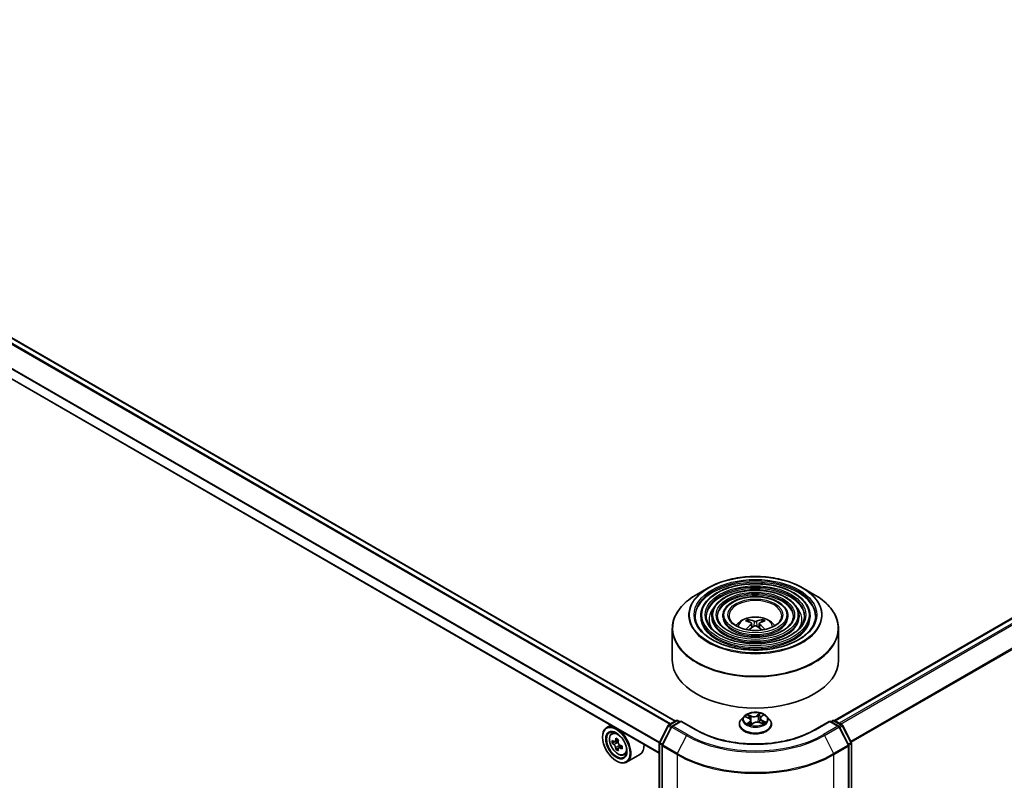
# Model space of a CAD drawing. Units: millimetres. Extents: x 36 to 8698, y 20 to 1425.
# Drawn here: x 335 to 416, y 423 to 485 of the extents above; entities that cross this region are included whole.
import ezdxf

# ---------------------------------------------------------------- set-up
doc = ezdxf.new("R2010")
doc.units = ezdxf.units.MM
doc.header["$LTSCALE"] = 2.5
doc.layers.add('Visible (ISO)', color=7, linetype='Continuous', lineweight=35)
doc.layers.add('Visible Narrow (ISO)', color=7, linetype='Continuous', lineweight=25)

msp = doc.modelspace()

# ---------------------------------------------------------------- linework, layer by layer
at = {"layer": 'Visible (ISO)'}
for p, q in [((389.0654, 427.741), (289.5279, 485.2089)), ((402.1146, 427.778), (501.7164, 485.2832)), ((387.7398, 425.111), (288.2987, 482.5233)), ((391.7464, 438.6696), (390.8198, 438.1346)), ((399.4979, 438.6696), (400.4245, 438.1346)), ((391.1335, 436.3794), (391.1335, 436.2681)), ((392.0427, 436.3794), (392.0427, 436.2681)), ((392.9518, 436.3794), (392.9518, 436.2681)), ((398.2925, 436.3794), (398.2925, 436.2681)), ((399.2016, 436.3794), (399.2016, 436.2681)), ((400.1108, 436.3794), (400.1108, 436.2681)), ((388.804, 435.3095), (388.804, 432.7423)), ((395.0946, 435.8715), (395.0531, 436.0133)), ((395.3097, 435.7403), (395.3451, 435.4104)), ((395.9346, 435.7403), (395.8992, 435.4104)), ((396.1912, 436.0133), (396.1497, 435.8715)), ((402.4404, 435.3095), (402.4404, 432.7423)), ((394.69, 428.1252), (394.4645, 427.8736)), ((394.8316, 428.079), (395.0624, 427.9825)), ((396.0813, 428.086), (396.231, 428.2146)), ((396.5544, 428.1252), (396.7798, 427.8736)), ((383.7732, 427.4011), (383.426, 427.2006)), ((387.7546, 425.9875), (388.4556, 427.3635)), ((388.7319, 427.2632), (387.9796, 425.7865)), ((388.509, 427.4197), (389.1257, 427.7758)), ((389.5153, 427.741), (388.7852, 427.3194)), ((389.2621, 427.7758), (389.4189, 427.6853)), ((389.5153, 427.6949), (389.5153, 427.741)), ((390.7727, 427.015), (389.5153, 427.741)), ((394.304, 427.4722), (394.304, 427.4873)), ((395.2361, 427.7963), (395.2757, 427.427)), ((395.2767, 427.4249), (395.4353, 427.5514)), ((396.0083, 427.9601), (395.9713, 427.6158)), ((395.9888, 427.6094), (396.2262, 427.5173)), ((396.9404, 427.4722), (396.9404, 427.4873)), ((401.729, 427.741), (400.4716, 427.015)), ((401.729, 427.741), (401.729, 427.6949)), ((402.4591, 427.3194), (401.729, 427.741)), ((401.8254, 427.6853), (401.9822, 427.7758)), ((402.1186, 427.7758), (402.7354, 427.4197)), ((403.2647, 425.7865), (402.5125, 427.2632)), ((402.7887, 427.3635), (403.4897, 425.9875)), ((383.0871, 426.4144), (383.0871, 426.4516)), ((383.829, 426.7182), (383.9806, 426.8514)), ((384.0697, 426.0307), (383.8794, 425.9208)), ((384.3797, 426.197), (384.1081, 426.0401)), ((384.1588, 426.0694), (384.2964, 425.99)), ((384.67, 425.6941), (384.3984, 425.5373)), ((384.4491, 425.7255), (384.4491, 425.5666)), ((387.7398, 362.6228), (387.7398, 425.9256)), ((387.9648, 425.7246), (387.9648, 362.3412)), ((403.2796, 362.3412), (403.2796, 425.7246)), ((403.5046, 425.9256), (403.5046, 362.6228)), ((384.371, 425.5088), (384.1807, 425.3989)), ((384.846, 424.9566), (385.0372, 425.0213)), ((386.1552, 424.9973), (385.0624, 424.3664)), ((384.212, 424.466), (384.2442, 424.4474))]:
    msp.add_line(p, q, dxfattribs=at)
for centre, start, end in [((388.5771, 427.3016), 120, 153.004492), ((388.8534, 427.2013), 120, 153.004492), ((389.1939, 427.6577), 60, 120), ((402.0504, 427.6577), 60, 120), ((402.3909, 427.2013), 26.995508, 60), ((402.6672, 427.3016), 26.995508, 60), ((387.8761, 425.9256), 153.004492, 180), ((388.1011, 425.7246), 153.004492, 180), ((403.1432, 425.7246), 0, 26.995508), ((403.3682, 425.9256), 0, 26.995508)]:
    msp.add_arc(centre, 0.1364, start, end, dxfattribs=at)
for centre, major_axis, ratio, start_param, end_param in [((395.6694, 433.3652), (1.5515, -2.5136), 0.4946241, 2.4477608, 2.6867451), ((395.6694, 433.3161), (-1.1549, -2.7187), 0.5952629, 3.9628231, 4.1960485), ((395.5796, 433.3134), (-1.3897, 2.6066), 0.654173, 5.6260122, 5.8649965), ((395.5796, 433.3679), (1.7668, 2.3672), 0.5535342, 0.9593188, 1.1599446), ((395.6647, 433.3134), (-1.3897, -2.6066), 0.654173, 3.5597815, 3.7987657), ((395.6647, 433.3679), (1.7668, -2.3672), 0.5535342, 1.981648, 2.1822739), ((395.575, 433.3652), (1.5515, 2.5136), 0.4946241, 0.4548476, 0.6938319), ((395.575, 433.3161), (-1.1549, 2.7187), 0.5952629, 5.2287295, 5.4619549), ((395.6222, 432.7423), (6.8182, 0), 0.5773503, 3.1415927, 6.2831853), ((384.2442, 425.7835), (0.8182, -1.4171), 0.5773503, 5.4977871, 10.2101761), ((384.2442, 425.7835), (0.5909, -1.0235), 0.5773503, 2.375245, 7.049533), ((386.1799, 427.365), (-1.6282, -2.8202), 0.5773503, 5.4541541, 5.5414202), ((386.5817, 427.249), (-3.3026, 0), 0.5773503, 0.6124987, 0.6768001), ((386.5817, 427.0171), (3.3026, 0), 0.5773503, 3.7540914, 3.8183927), ((386.4812, 427.191), (-1.6513, -2.8602), 0.5773503, 5.3248877, 5.3891891), ((386.5817, 427.597), (-3.2565, 0), 0.5773503, 0.7417651, 0.8290312), ((384.2964, 425.8137), (0.108, -0.187), 0.5773503, 1.7950624, 2.3561945), ((386.6821, 427.0751), (1.6513, 2.8602), 0.5773503, 2.1832951, 2.2475964), ((384.2964, 425.8137), (0.108, -0.187), 0.5773503, 0.7853982, 1.3465303), ((386.5817, 427.249), (-3.3026, 0), 0.5773503, 0.8939962, 0.9582976), ((386.9834, 426.9011), (1.6282, 2.8202), 0.5773503, 2.3125614, 2.3998276), ((385.337, 426.4144), (0.8182, -1.4171), 0.5773503, 0, 0.8481438), ((386.4812, 427.191), (-1.6513, -2.8602), 0.5773503, 5.6063852, 5.6706866), ((386.5817, 426.6691), (3.2565, 0), 0.5773503, 3.8833577, 3.9706239), ((386.6821, 427.0751), (1.6513, 2.8602), 0.5773503, 2.4647926, 2.5290939), ((386.5817, 427.0171), (3.3026, 0), 0.5773503, 4.0355889, 4.0998903)]:
    msp.add_ellipse(centre, major_axis=major_axis, ratio=ratio, start_param=start_param, end_param=end_param, dxfattribs=at)
for major_axis in [(0.7955, -1.3778), (-0.6136, 1.0628)]:
    msp.add_ellipse((384.212, 425.765), major_axis=major_axis, ratio=0.5773503, dxfattribs=at)
for points, knots in [([(391.7464, 438.6696), (392.1546, 438.9053), (392.6258, 439.1027), (393.6488, 439.4037), (394.2007, 439.5071), (395.3323, 439.6106), (395.912, 439.6106), (397.0437, 439.5071), (397.5955, 439.4037), (398.6186, 439.1027), (399.0897, 438.9053), (399.4979, 438.6696)], [3.1415927, 3.1415927, 3.1415927, 3.1415927, 3.4557519, 3.4557519, 3.7699112, 3.7699112, 4.0840704, 4.0840704, 4.3982297, 4.3982297, 4.712389, 4.712389, 4.712389, 4.712389]), ([(400.1108, 436.3794), (400.1108, 436.656), (400.0362, 436.932), (399.746, 437.4592), (399.5272, 437.7097), (398.965, 438.161), (398.6188, 438.3607), (397.8369, 438.686), (397.401, 438.8115), (396.4847, 438.9758), (396.0045, 439.0147), (395.0475, 439.0028), (394.5709, 438.9519), (393.6684, 438.7651), (393.2427, 438.6292), (392.4846, 438.2846), (392.1524, 438.0758), (391.6174, 437.6048), (391.4141, 437.3425), (391.1858, 436.843), (391.1335, 436.6113), (391.1335, 436.3794)], [0.7853982, 0.7853982, 0.7853982, 0.7853982, 1.0930669, 1.0930669, 1.4089674, 1.4089674, 1.7317648, 1.7317648, 2.0550967, 2.0550967, 2.3778498, 2.3778498, 2.7003819, 2.7003819, 3.0232006, 3.0232006, 3.3465933, 3.3465933, 3.6689794, 3.6689794, 3.9269908, 3.9269908, 3.9269908, 3.9269908]), ([(388.804, 435.3095), (388.804, 435.5211), (388.8329, 435.7327), (388.9472, 436.1496), (389.0327, 436.3548), (389.2572, 436.7537), (389.3962, 436.9474), (389.7237, 437.3185), (389.9123, 437.4961), (390.334, 437.8312), (390.5672, 437.9888), (390.8198, 438.1346)], [2.35619449, 2.35619449, 2.35619449, 2.35619449, 2.51327412, 2.51327412, 2.67035376, 2.67035376, 2.82743339, 2.82743339, 2.98451302, 2.98451302, 3.14159265, 3.14159265, 3.14159265, 3.14159265]), ([(399.2016, 436.3794), (399.2016, 436.6), (399.1426, 436.8201), (398.9133, 437.241), (398.7399, 437.4411), (398.2936, 437.8026), (398.0179, 437.9627), (397.3949, 438.2239), (397.0474, 438.3246), (396.3169, 438.4568), (395.9341, 438.4884), (395.1709, 438.4797), (394.7908, 438.4395), (394.0705, 438.291), (393.7306, 438.1827), (393.1246, 437.9076), (392.8588, 437.7407), (392.4304, 437.3632), (392.2673, 437.1526), (392.0846, 436.7515), (392.0427, 436.5655), (392.0427, 436.3794)], [0.7853982, 0.7853982, 0.7853982, 0.7853982, 1.0901259, 1.0901259, 1.4048166, 1.4048166, 1.7282556, 1.7282556, 2.0524488, 2.0524488, 2.3759179, 2.3759179, 2.6991047, 2.6991047, 3.0226486, 3.0226486, 3.3469087, 3.3469087, 3.6698622, 3.6698622, 3.9269908, 3.9269908, 3.9269908, 3.9269908]), ([(398.2925, 436.3794), (398.2925, 436.5441), (398.2491, 436.7083), (398.0806, 437.0229), (397.9526, 437.1726), (397.6222, 437.4441), (397.417, 437.5648), (396.953, 437.7617), (396.6939, 437.8378), (396.1492, 437.9379), (395.8637, 437.9621), (395.2944, 437.9567), (395.0107, 437.9271), (394.4727, 437.817), (394.2185, 437.7363), (393.7646, 437.5306), (393.5651, 437.4055), (393.2433, 437.1216), (393.1204, 436.9628), (392.9832, 436.6599), (392.9518, 436.5197), (392.9518, 436.3794)], [0.7853982, 0.7853982, 0.7853982, 0.7853982, 1.0853462, 1.0853462, 1.3978713, 1.3978713, 1.7223159, 1.7223159, 2.0479692, 2.0479692, 2.3726573, 2.3726573, 2.6969553, 2.6969553, 3.0217267, 3.0217267, 3.3474497, 3.3474497, 3.6713195, 3.6713195, 3.9269908, 3.9269908, 3.9269908, 3.9269908]), ([(400.4245, 438.1346), (400.6772, 437.9888), (400.9104, 437.8312), (401.3321, 437.4961), (401.5206, 437.3185), (401.8482, 436.9474), (401.9872, 436.7537), (402.2117, 436.3548), (402.2971, 436.1496), (402.4115, 435.7327), (402.4404, 435.5211), (402.4404, 435.3095)], [4.71238898, 4.71238898, 4.71238898, 4.71238898, 4.86946861, 4.86946861, 5.02654825, 5.02654825, 5.18362788, 5.18362788, 5.34070751, 5.34070751, 5.49778714, 5.49778714, 5.49778714, 5.49778714]), ([(400.5654, 436.3794), (400.5654, 436.0749), (400.4773, 435.7698), (400.1333, 435.1943), (399.8819, 434.9237), (399.2433, 434.4437), (398.8588, 434.2336), (397.9928, 433.8925), (397.5114, 433.7615), (396.4999, 433.5926), (395.9699, 433.5548), (394.9156, 433.5767), (394.3915, 433.6365), (393.4033, 433.8472), (392.9394, 433.998), (392.1194, 434.374), (391.7633, 434.5991), (391.193, 435.0988), (390.9794, 435.3732), (390.7348, 435.8936), (390.679, 436.1366), (390.679, 436.3794)], [5.4977871, 5.4977871, 5.4977871, 5.4977871, 5.8301191, 5.8301191, 6.1527641, 6.1527641, 6.4699265, 6.4699265, 6.78699, 6.78699, 7.104578, 7.104578, 7.4223392, 7.4223392, 7.7398288, 7.7398288, 8.0567797, 8.0567797, 8.3744189, 8.3744189, 8.6393798, 8.6393798, 8.6393798, 8.6393798]), ([(399.6563, 436.3794), (399.6563, 436.1308), (399.5839, 435.8817), (399.3007, 435.4125), (399.0947, 435.1923), (398.572, 434.8021), (398.258, 434.6315), (397.5508, 434.3546), (397.1579, 434.2483), (396.3322, 434.1115), (395.8995, 434.0811), (395.039, 434.0997), (394.6114, 434.1488), (393.8055, 434.3212), (393.4273, 434.4444), (392.7594, 434.751), (392.4696, 434.9342), (392.0059, 435.3404), (391.8324, 435.5631), (391.6335, 435.9852), (391.5881, 436.1824), (391.5881, 436.3794)], [5.4977871, 5.4977871, 5.4977871, 5.4977871, 5.8330605, 5.8330605, 6.1561415, 6.1561415, 6.4726347, 6.4726347, 6.7890489, 6.7890489, 7.1061045, 7.1061045, 7.4233689, 7.4233689, 7.740299, 7.740299, 8.0565671, 8.0565671, 8.373651, 8.373651, 8.6393798, 8.6393798, 8.6393798, 8.6393798]), ([(398.7471, 436.3794), (398.7471, 436.1868), (398.6903, 435.9936), (398.4679, 435.6307), (398.3073, 435.4608), (397.9006, 435.1606), (397.6571, 435.0295), (397.1088, 434.8168), (396.8042, 434.7352), (396.1643, 434.6304), (395.829, 434.6074), (395.1624, 434.6228), (394.8312, 434.6612), (394.2076, 434.7953), (393.9152, 434.8908), (393.3994, 435.128), (393.176, 435.2694), (392.8188, 435.582), (392.6856, 435.753), (392.5322, 436.0768), (392.4973, 436.2282), (392.4973, 436.3794)], [5.4977871, 5.4977871, 5.4977871, 5.4977871, 5.8378434, 5.8378434, 6.1614857, 6.1614857, 6.4769025, 6.4769025, 6.792299, 6.792299, 7.1085208, 7.1085208, 7.4250047, 7.4250047, 7.7410543, 7.7410543, 8.0562455, 8.0562455, 8.3724346, 8.3724346, 8.6393798, 8.6393798, 8.6393798, 8.6393798]), ([(397.7813, 436.3794), (397.7813, 436.2462), (397.741, 436.1123), (397.5829, 435.8623), (397.4706, 435.7461), (397.1873, 435.5415), (397.0186, 435.4523), (396.6392, 435.3078), (396.4285, 435.2524), (395.9859, 435.1817), (395.7541, 435.1666), (395.2934, 435.1785), (395.0647, 435.2056), (394.6347, 435.299), (394.4334, 435.3652), (394.0792, 435.5285), (393.9262, 435.6255), (393.6823, 435.8388), (393.5918, 435.9548), (393.4869, 436.1742), (393.4631, 436.2769), (393.4631, 436.3794)], [5.4977871, 5.4977871, 5.4977871, 5.4977871, 5.8478314, 5.8478314, 6.1721038, 6.1721038, 6.4853312, 6.4853312, 6.7987435, 6.7987435, 7.1133395, 7.1133395, 7.4282944, 7.4282944, 7.7426124, 7.7426124, 8.0556781, 8.0556781, 8.3700357, 8.3700357, 8.6393798, 8.6393798, 8.6393798, 8.6393798]), ([(394.0372, 435.563), (394.0778, 435.6237), (394.1228, 435.6791), (394.2792, 435.8445), (394.4014, 435.9344), (394.6916, 436.0981), (394.8641, 436.1621), (395.2291, 436.2509), (395.4224, 436.2731), (395.8071, 436.2741), (395.9983, 436.2533), (396.3709, 436.166), (396.5524, 436.0994), (396.8833, 435.9105), (397.0358, 435.7906), (397.1769, 435.6066), (397.1923, 435.5852), (397.2072, 435.563)], [5.8668208, 5.8668208, 5.8668208, 5.8668208, 5.9972402, 5.9972402, 6.2945976, 6.2945976, 6.6698576, 6.6698576, 7.0642825, 7.0642825, 7.4541188, 7.4541188, 7.8483866, 7.8483866, 8.2226925, 8.2226925, 8.2703461, 8.2703461, 8.2703461, 8.2703461]), ([(395.0022, 436.0645), (395.0069, 436.064), (395.0124, 436.0622), (395.0223, 436.057), (395.0285, 436.0524), (395.0379, 436.0427), (395.0428, 436.036), (395.0489, 436.0249), (395.0514, 436.0188), (395.0531, 436.0133)], [0.014560073, 0.014560073, 0.014560073, 0.014560073, 0.018722682, 0.018722682, 0.023429831, 0.023429831, 0.028069056, 0.028069056, 0.031810233, 0.031810233, 0.031810233, 0.031810233]), ([(395.2716, 435.7884), (395.2841, 435.7819), (395.2947, 435.7731), (395.308, 435.753), (395.3107, 435.7416), (395.3088, 435.7195), (395.3041, 435.7073), (395.2893, 435.6872), (395.281, 435.679), (395.2716, 435.6716)], [0, 0, 0, 0, 0.012499779, 0.012499779, 0.024999557, 0.024999557, 0.037523671, 0.037523671, 0.046676606, 0.046676606, 0.046676606, 0.046676606]), ([(395.7233, 435.9324), (395.7092, 435.9268), (395.6917, 435.9221), (395.6538, 435.9161), (395.6334, 435.9149), (395.5956, 435.9157), (395.5755, 435.9179), (395.544, 435.9245), (395.5317, 435.9282), (395.521, 435.9324)], [0, 0, 0, 0, 0.012499779, 0.012499779, 0.024999557, 0.024999557, 0.037523671, 0.037523671, 0.046676606, 0.046676606, 0.046676606, 0.046676606]), ([(395.521, 435.5276), (395.5351, 435.5364), (395.5527, 435.5439), (395.5906, 435.5533), (395.6109, 435.5553), (395.6488, 435.5539), (395.6688, 435.5506), (395.7003, 435.5401), (395.7127, 435.5343), (395.7233, 435.5276)], [0, 0, 0, 0, 0.012499779, 0.012499779, 0.024999557, 0.024999557, 0.037523671, 0.037523671, 0.046676606, 0.046676606, 0.046676606, 0.046676606]), ([(395.9727, 435.6716), (395.9602, 435.6814), (395.9496, 435.6929), (395.9363, 435.7165), (395.9336, 435.7286), (395.9355, 435.7502), (395.9403, 435.7611), (395.9551, 435.7774), (395.9633, 435.7835), (395.9727, 435.7884)], [0, 0, 0, 0, 0.012499779, 0.012499779, 0.024999557, 0.024999557, 0.037523671, 0.037523671, 0.046676606, 0.046676606, 0.046676606, 0.046676606]), ([(396.1912, 436.0133), (396.1929, 436.0188), (396.1954, 436.0249), (396.2015, 436.036), (396.2065, 436.0427), (396.2159, 436.0524), (396.222, 436.057), (396.232, 436.0622), (396.2375, 436.064), (396.2422, 436.0645)], [0.0427285, 0.0427285, 0.0427285, 0.0427285, 0.046469677, 0.046469677, 0.051108902, 0.051108902, 0.055816051, 0.055816051, 0.05997866, 0.05997866, 0.05997866, 0.05997866]), ([(394.8345, 435.2556), (394.8346, 435.2557), (394.8347, 435.2558), (394.8396, 435.2589), (394.8453, 435.2611), (394.8545, 435.2621), (394.8595, 435.2612), (394.8638, 435.2586), (394.8645, 435.2581), (394.8652, 435.2576)], [0.018612964, 0.018612964, 0.018612964, 0.018612964, 0.018722682, 0.018722682, 0.023429831, 0.023429831, 0.028069056, 0.028069056, 0.028985175, 0.028985175, 0.028985175, 0.028985175]), ([(396.3791, 435.2576), (396.3798, 435.2581), (396.3805, 435.2586), (396.3849, 435.2612), (396.3899, 435.2621), (396.399, 435.2611), (396.4047, 435.2589), (396.4096, 435.2558), (396.4097, 435.2557), (396.4099, 435.2556)], [0.045553558, 0.045553558, 0.045553558, 0.045553558, 0.046469677, 0.046469677, 0.051108902, 0.051108902, 0.055816051, 0.055816051, 0.055925769, 0.055925769, 0.055925769, 0.055925769]), ([(396.5544, 428.1252), (396.4986, 428.1874), (396.4278, 428.242), (396.2606, 428.336), (396.1632, 428.3747), (395.9543, 428.4311), (395.8428, 428.449), (395.6167, 428.4627), (395.5022, 428.4587), (395.2806, 428.4292), (395.1737, 428.4037), (394.977, 428.3328), (394.8874, 428.2872), (394.7657, 428.2001), (394.7249, 428.1641), (394.69, 428.1252)], [1.0866676, 1.0866676, 1.0866676, 1.0866676, 1.4076806, 1.4076806, 1.7421092, 1.7421092, 2.0751866, 2.0751866, 2.4065001, 2.4065001, 2.738236, 2.738236, 3.0722139, 3.0722139, 3.2731271, 3.2731271, 3.2731271, 3.2731271]), ([(396.0813, 428.086), (396.073, 428.0789), (396.0653, 428.0715), (396.0512, 428.056), (396.0448, 428.048), (396.0334, 428.0315), (396.0284, 428.023), (396.0199, 428.0056), (396.0164, 427.9967), (396.0111, 427.9785), (396.0093, 427.9693), (396.0083, 427.9601)], [3.15904595, 3.15904595, 3.15904595, 3.15904595, 3.26499482, 3.26499482, 3.3709437, 3.3709437, 3.47689258, 3.47689258, 3.58284146, 3.58284146, 3.68879033, 3.68879033, 3.68879033, 3.68879033]), ([(394.4645, 427.8736), (394.4442, 427.851), (394.4256, 427.8275), (394.392, 427.7792), (394.377, 427.7544), (394.351, 427.7034), (394.3399, 427.6773), (394.3221, 427.6241), (394.3153, 427.5971), (394.3063, 427.5424), (394.304, 427.5149), (394.304, 427.4873)], [3.27312708, 3.27312708, 3.27312708, 3.27312708, 3.3686404, 3.3686404, 3.46415372, 3.46415372, 3.55966705, 3.55966705, 3.65518037, 3.65518037, 3.75069369, 3.75069369, 3.75069369, 3.75069369]), ([(394.304, 427.4722), (394.304, 427.3909), (394.3254, 427.3098), (394.4085, 427.1545), (394.4717, 427.0806), (394.6347, 426.9465), (394.736, 426.8869), (394.965, 426.7897), (395.0929, 426.7521), (395.3618, 426.7026), (395.5027, 426.6907), (395.7838, 426.6933), (395.9238, 426.7079), (396.1894, 426.7623), (396.3149, 426.8021), (396.539, 426.9036), (396.6375, 426.9654), (396.7964, 427.1056), (396.8571, 427.184), (396.9248, 427.3336), (396.9404, 427.4029), (396.9404, 427.4722)], [3.7506937, 3.7506937, 3.7506937, 3.7506937, 4.0504043, 4.0504043, 4.3628152, 4.3628152, 4.6873083, 4.6873083, 5.0130362, 5.0130362, 5.3377867, 5.3377867, 5.6621416, 5.6621416, 5.9869757, 5.9869757, 6.3127731, 6.3127731, 6.6366881, 6.6366881, 6.8922863, 6.8922863, 6.8922863, 6.8922863]), ([(395.2361, 427.7963), (395.2344, 427.8117), (395.2304, 427.827), (395.218, 427.8565), (395.2096, 427.8706), (395.1891, 427.8976), (395.1769, 427.9103), (395.1493, 427.934), (395.1338, 427.9451), (395.1001, 427.9653), (395.0818, 427.9744), (395.0624, 427.9825)], [0.67100439, 0.67100439, 0.67100439, 0.67100439, 0.84747212, 0.84747212, 1.02393985, 1.02393985, 1.20040758, 1.20040758, 1.37687531, 1.37687531, 1.55334303, 1.55334303, 1.55334303, 1.55334303]), ([(395.0742, 427.5091), (395.0856, 427.5025), (395.0976, 427.4961), (395.1227, 427.4835), (395.1358, 427.4774), (395.1631, 427.4655), (395.1773, 427.4598), (395.2065, 427.4488), (395.2216, 427.4436), (395.2506, 427.4343), (395.2644, 427.4302), (395.2785, 427.4263)], [4.5372054, 4.5372054, 4.5372054, 4.5372054, 4.6066, 4.6066, 4.67599461, 4.67599461, 4.74538921, 4.74538921, 4.81478381, 4.81478381, 4.87510816, 4.87510816, 4.87510816, 4.87510816]), ([(395.9888, 427.6094), (395.9542, 427.6228), (395.9163, 427.6331), (395.8372, 427.6464), (395.796, 427.6495), (395.7138, 427.6485), (395.6729, 427.6443), (395.5948, 427.6288), (395.5577, 427.6176), (395.4906, 427.5889), (395.4605, 427.5715), (395.4353, 427.5514)], [1.5882496, 1.5882496, 1.5882496, 1.5882496, 1.8954276, 1.8954276, 2.2026055, 2.2026055, 2.5097835, 2.5097835, 2.8169614, 2.8169614, 3.1241394, 3.1241394, 3.1241394, 3.1241394]), ([(396.2001, 427.5275), (396.2014, 427.5284), (396.2028, 427.5292), (396.2144, 427.537), (396.2241, 427.544), (396.242, 427.5578), (396.2503, 427.5647), (396.2655, 427.5784), (396.2725, 427.5851), (396.2849, 427.5983), (396.2905, 427.6047), (396.2954, 427.6109)], [6.16971804, 6.16971804, 6.16971804, 6.16971804, 6.17891328, 6.17891328, 6.24985194, 6.24985194, 6.32079061, 6.32079061, 6.39172927, 6.39172927, 6.46266794, 6.46266794, 6.46266794, 6.46266794]), ([(396.9404, 427.4873), (396.9404, 427.5149), (396.9381, 427.5424), (396.929, 427.5971), (396.9222, 427.6241), (396.9044, 427.6773), (396.8934, 427.7034), (396.8674, 427.7544), (396.8524, 427.7792), (396.8188, 427.8275), (396.8001, 427.851), (396.7798, 427.8736)], [0.60910104, 0.60910104, 0.60910104, 0.60910104, 0.70461436, 0.70461436, 0.80012768, 0.80012768, 0.895641, 0.895641, 0.99115433, 0.99115433, 1.08666765, 1.08666765, 1.08666765, 1.08666765]), ([(383.829, 426.7182), (383.7802, 426.6753), (383.7413, 426.6206), (383.6819, 426.4887), (383.6636, 426.4097), (383.6509, 426.2343), (383.6582, 426.1371), (383.6978, 425.9375), (383.7303, 425.8353), (383.8164, 425.6364), (383.8699, 425.5397), (383.9929, 425.3606), (384.0622, 425.2782), (384.2111, 425.1355), (384.2906, 425.0752), (384.4533, 424.9841), (384.5366, 424.9531), (384.6963, 424.9282), (384.7731, 424.9325), (384.8442, 424.956), (384.8451, 424.9563), (384.846, 424.9566)], [2.4711378, 2.4711378, 2.4711378, 2.4711378, 2.749634, 2.749634, 3.0614528, 3.0614528, 3.3950878, 3.3950878, 3.7294293, 3.7294293, 4.0615117, 4.0615117, 4.3933663, 4.3933663, 4.7271971, 4.7271971, 5.0619213, 5.0619213, 5.3786181, 5.3786181, 5.3828439, 5.3828439, 5.3828439, 5.3828439]), ([(400.4716, 427.015), (399.9673, 426.7239), (399.3807, 426.4775), (398.1013, 426.1011), (397.4087, 425.9711), (395.9867, 425.8411), (395.2576, 425.8411), (393.8357, 425.9711), (393.1431, 426.1011), (391.8636, 426.4775), (391.277, 426.7239), (390.7727, 427.015)], [1.5707963, 1.5707963, 1.5707963, 1.5707963, 1.8849556, 1.8849556, 2.1991149, 2.1991149, 2.5132741, 2.5132741, 2.8274334, 2.8274334, 3.1415927, 3.1415927, 3.1415927, 3.1415927]), ([(384.007, 426.0548), (384.024, 426.0426), (384.0426, 426.0341), (384.0779, 426.029), (384.0945, 426.0323), (384.1216, 426.048), (384.134, 426.0614), (384.152, 426.0973), (384.1576, 426.1197), (384.1597, 426.143)], [0, 0, 0, 0, 0.017936943, 0.017936943, 0.035873886, 0.035873886, 0.053810829, 0.053810829, 0.071747772, 0.071747772, 0.071747772, 0.071747772]), ([(384.1597, 425.5584), (384.1576, 425.5793), (384.152, 425.604), (384.134, 425.6551), (384.1216, 425.6814), (384.0945, 425.7285), (384.0779, 425.7523), (384.0426, 425.7934), (384.024, 425.8106), (384.007, 425.8229)], [0, 0, 0, 0, 0.017936943, 0.017936943, 0.035873886, 0.035873886, 0.053810829, 0.053810829, 0.071747772, 0.071747772, 0.071747772, 0.071747772]), ([(384.3605, 426.027), (384.3585, 426.0037), (384.3605, 425.9769), (384.3736, 425.9231), (384.3848, 425.8961), (384.412, 425.849), (384.4298, 425.8258), (384.4698, 425.7875), (384.492, 425.7724), (384.5132, 425.7625)], [0, 0, 0, 0, 0.017936943, 0.017936943, 0.035873886, 0.035873886, 0.053810829, 0.053810829, 0.071747772, 0.071747772, 0.071747772, 0.071747772]), ([(384.5132, 425.5306), (384.492, 425.5404), (384.4698, 425.5468), (384.4298, 425.5491), (384.412, 425.5451), (384.3848, 425.5295), (384.3736, 425.5167), (384.3605, 425.4836), (384.3585, 425.4633), (384.3605, 425.4424)], [0, 0, 0, 0, 0.017936943, 0.017936943, 0.035873886, 0.035873886, 0.053810829, 0.053810829, 0.071747772, 0.071747772, 0.071747772, 0.071747772])]:
    msp.add_open_spline(points, degree=3, knots=knots, dxfattribs=at)
for points in [[(394.8816, 435.2455), (394.876, 435.2495), (394.8706, 435.2536), (394.8652, 435.2576)], [(396.3791, 435.2576), (396.3738, 435.2536), (396.3683, 435.2495), (396.3628, 435.2455)]]:
    msp.add_open_spline(points, degree=3, dxfattribs=at)
at = {"layer": 'Visible Narrow (ISO)'}
for p, q in [((289.0548, 484.9417), (388.5973, 427.4708)), ((388.6698, 427.5126), (289.1041, 484.9969)), ((289.4597, 485.2022), (389.0254, 427.7179)), ((402.1546, 427.755), (501.7846, 485.2764)), ((502.1251, 485.0798), (402.4952, 427.5584)), ((402.6039, 427.4956), (502.1992, 484.997)), ((288.2705, 483.3753), (387.7413, 425.9458)), ((387.7607, 425.9994), (288.2854, 483.4314)), ((502.9515, 483.5203), (403.447, 426.0713)), ((403.4852, 425.9963), (502.9738, 483.4361)), ((387.7398, 425.1571), (288.2705, 482.5857)), ((395.2716, 435.6716), (395.2944, 435.374)), ((395.521, 435.9324), (395.492, 435.5092)), ((395.7233, 435.9324), (395.7524, 435.5092)), ((395.9727, 435.6716), (395.95, 435.374)), ((394.7666, 428.1001), (395.0536, 427.9801)), ((395.2638, 428.154), (394.9696, 428.2682)), ((395.0662, 428.198), (395.2512, 428.1263)), ((395.2512, 428.1263), (395.2334, 427.813)), ((396.0026, 428.3744), (395.7948, 428.2087)), ((395.8132, 428.1841), (395.9438, 428.2883)), ((395.8132, 428.1841), (395.8399, 427.8647)), ((396.0961, 428.0873), (396.2938, 428.2572)), ((387.8021, 425.9541), (388.5031, 427.3302)), ((388.0271, 425.7532), (388.7793, 427.2299)), ((388.5031, 427.3302), (388.7062, 427.2129)), ((388.5771, 427.413), (389.1939, 427.7691)), ((388.7645, 427.3048), (388.5771, 427.413)), ((388.7793, 427.2299), (389.9685, 426.5433)), ((388.8534, 427.3127), (389.5153, 427.6949)), ((390.0426, 426.6261), (388.8534, 427.3127)), ((389.1939, 427.7691), (389.379, 427.6622)), ((389.5153, 427.6949), (390.7046, 427.0083)), ((395.1482, 427.6735), (394.9506, 427.5037)), ((395.0428, 427.5425), (395.167, 427.6493)), ((395.1021, 427.4939), (395.0978, 427.5015)), ((395.167, 427.6493), (395.1835, 427.4575)), ((395.2417, 427.3864), (395.4495, 427.5522)), ((395.9806, 427.6068), (396.2747, 427.4927)), ((396.1774, 427.7532), (396.1648, 427.5412)), ((396.1774, 427.7532), (396.3579, 427.6778)), ((396.4778, 427.6608), (396.1907, 427.7807)), ((400.5398, 427.0083), (401.729, 427.6949)), ((402.3909, 427.3127), (401.2017, 426.6261)), ((401.2758, 426.5433), (402.465, 427.2299)), ((401.729, 427.6949), (402.3909, 427.3127)), ((401.8654, 427.6622), (402.0504, 427.7691)), ((402.0504, 427.7691), (402.6672, 427.413)), ((402.465, 427.2299), (403.2173, 425.7532)), ((402.6672, 427.413), (402.4798, 427.3048)), ((402.5381, 427.2129), (402.7413, 427.3302)), ((402.7413, 427.3302), (403.4423, 425.9541)), ((389.9685, 426.5433), (389.2163, 425.0666)), ((401.2758, 426.5433), (402.0281, 425.0666)), ((384.007, 425.8229), (384.2964, 425.99)), ((384.1597, 426.143), (384.3277, 426.24)), ((384.4491, 425.7255), (384.1597, 425.5584)), ((384.6812, 425.6276), (384.5132, 425.5306)), ((387.7797, 362.5671), (387.7797, 425.8699)), ((387.7797, 425.8699), (387.9695, 425.7603)), ((388.0052, 425.8368), (387.8021, 425.9541)), ((388.0047, 425.669), (389.1939, 424.9824)), ((388.0047, 362.2855), (388.0047, 425.669)), ((389.2163, 425.0666), (388.0271, 425.7532)), ((403.2173, 425.7532), (402.0281, 425.0666)), ((402.0504, 424.9824), (403.2396, 425.669)), ((403.4423, 425.9541), (403.2391, 425.8368)), ((403.2396, 425.669), (403.2396, 362.2855)), ((403.2748, 425.7603), (403.4646, 425.8699)), ((403.4646, 425.8699), (403.4646, 362.5671)), ((389.1939, 424.9824), (389.1939, 361.5989)), ((402.0504, 361.5989), (402.0504, 424.9824))]:
    msp.add_line(p, q, dxfattribs=at)
for centre, major_axis in [((395.6222, 436.4536), (-5.4169, 0)), ((395.6222, 436.4536), (-5.0341, 0)), ((395.6222, 436.4536), (4.3977, 0)), ((395.6222, 436.4536), (-4.125, 0)), ((395.6222, 436.4536), (3.4886, 0)), ((395.6222, 436.4536), (-3.2158, 0)), ((395.6222, 436.4536), (2.5795, 0)), ((395.6222, 436.4536), (-2.25, 0)), ((395.6222, 427.8804), (0.9734, 0)), ((384.345, 425.8417), (0.4802, -0.8318))]:
    msp.add_ellipse(centre, major_axis=major_axis, ratio=0.5773503, dxfattribs=at)
for centre, major_axis, ratio, start_param, end_param in [((395.6222, 436.4319), (-5.4812, 0), 0.5773503, 5.4977871, 10.2101761), ((395.6222, 436.3794), (-4.9432, 0), 0.5773503, 3.1415927, 6.2831853), ((395.6222, 436.2681), (4.9432, 0), 0.5773503, 0.0196904, 3.1219023), ((395.6222, 436.3794), (-4.0341, 0), 0.5773503, 3.1415927, 6.2831853), ((395.6222, 436.2681), (4.0341, 0), 0.5773503, 0.02418, 3.1174126), ((395.6222, 435.362), (6.7916, 0), 0.5773503, 2.3561945, 7.0685835), ((395.6222, 436.3794), (-3.1249, 0), 0.5773503, 3.1415927, 6.2831853), ((395.6222, 436.2681), (3.1249, 0), 0.5773503, 0.0313236, 3.1102691), ((395.6222, 436.0825), (-3.8068, 0), 0.5773503, 5.7863802, 6.6412643), ((395.6222, 436.0825), (-3.8067, 0), 0.5773503, 5.7865259, 6.6414156), ((395.6222, 436.3794), (-2.1591, 0), 0.5773503, 3.1415927, 6.2831853), ((395.6222, 436.0825), (3.8068, 0), 0.5773503, 5.9251063, 6.7799904), ((395.6222, 436.0825), (3.8067, 0), 0.5773503, 5.924955, 6.7798447), ((395.6222, 436.3794), (-4.4886, 0), 0.5773503, 0, 3.1415927), ((395.6222, 436.2681), (4.4886, 0), 0.5773503, 3.1415927, 6.2831853), ((395.6222, 436.3794), (-3.5795, 0), 0.5773503, 0, 3.1415927), ((395.6222, 436.2681), (3.5795, 0), 0.5773503, 3.1415927, 6.2831853), ((395.6222, 436.3794), (-2.6704, 0), 0.5773503, 0, 3.1415927), ((395.6222, 436.2681), (2.6704, 0), 0.5773503, 3.1415927, 6.2831853), ((395.6222, 435.4627), (-1.3949, 0), 0.5773503, 3.138847, 6.285931), ((395.6222, 435.3095), (-6.8182, 0), 0.5773503, 0, 3.1415927), ((395.6222, 435.6024), (-1.0124, 0), 0.5773503, 5.3714845, 5.6240898), ((395.6222, 435.5796), (0.9423, 0), 0.5773503, 2.2191701, 2.4253628), ((395.6222, 435.5796), (0.9423, 0), 0.5773503, 0.7162298, 0.9224226), ((395.6222, 435.6024), (-1.0124, 0), 0.5773503, 3.8006881, 4.0532935), ((395.6222, 427.8466), (-1.0496, 0), 0.5773503, 5.8056187, 9.9023446), ((395.6222, 427.8804), (-0.9364, 0), 0.5773503, 5.4833997, 5.8647688), ((395.6222, 427.7773), (0.7328, 0), 0.5773503, 2.3525914, 2.5701167), ((395.0536, 428.1888), (-0.0169, -0.0152), 0.0959817, 0.9298191, 2.3250013), ((395.1202, 428.0775), (-0.0214, -0.0075), 0.264762, 3.9931358, 5.3485589), ((395.4803, 428.3232), (0.4109, 0), 0.5773503, 4.1207412, 5.656631), ((395.2638, 428.1355), (-0.0082, -0.0212), 0.4553842, 3.847196, 5.3307258), ((395.4803, 428.3401), (-0.3883, 0), 0.5773503, 0.9791486, 2.5150383), ((395.7948, 428.1901), (0.0142, -0.0178), 0.6614053, 0.7795806, 2.2631105), ((395.9187, 428.1596), (-0.0223, 0.0045), 0.1901951, 4.3608149, 5.7162381), ((395.6222, 427.7773), (0.7328, 0), 0.5773503, 0.8657847, 1.1415955), ((395.9622, 428.2822), (-0.0201, 0.0106), 0.2584142, 0.5773369, 1.9725191), ((396.4184, 427.9623), (-0.3883, 0), 0.5773503, 5.6915376, 7.2274273), ((395.6222, 427.8804), (-0.9364, 0), 0.5773503, 3.9126034, 4.2939725), ((396.0961, 428.0688), (-0.0148, 0.0172), 0.6777108, 5.3802315, 6.2831853), ((396.1828, 428.1934), (-0.0194, 0.0118), 0.2271978, 2.1734333, 2.2795583), ((388.5771, 427.3016), (-0.1215, 0.0619), 0.0739221, 0, 0.9533753), ((388.5771, 427.3016), (0.0682, 0.1181), 0.5773503, 0.7853982, 1.6614562), ((388.5771, 427.3016), (-0.0682, 0.1181), 0.5773503, 5.4977871, 6.2831853), ((388.8534, 427.2013), (-0.1215, 0.0619), 0.0739221, 0, 0.9533753), ((388.8534, 427.2013), (0.0682, 0.1181), 0.5773503, 0.7853982, 1.6614562), ((388.8534, 427.2013), (-0.0682, 0.1181), 0.5773503, 5.4977871, 6.2831853), ((389.1939, 427.6577), (-0.0682, 0.1181), 0.5773503, 5.4977871, 6.2831853), ((389.1939, 427.6577), (0.0682, 0.1181), 0.5773503, 0, 0.7853982), ((395.6222, 427.5277), (-1.3035, 0), 0.5773503, 5.8056187, 9.9023446), ((395.6222, 427.4873), (-1.3182, 0), 0.5773503, 0, 3.1415927), ((395.6222, 427.4722), (1.3182, 0), 0.5773503, 3.1415927, 6.2831853), ((395.6222, 427.8804), (0.9364, 0), 0.5773503, 3.9126034, 4.2939725), ((395.0616, 427.5368), (-0.0028, -0.0226), 0.8605587, 4.566909, 5.9620911), ((395.0536, 427.9616), (0.0088, 0.021), 0.4787585, 0, 0.7176476), ((394.826, 427.7985), (0.3883, 0), 0.5773503, 5.6915376, 7.2274273), ((395.1166, 427.4958), (-0.0198, -0.0112), 0.7780461, 5.3521535, 5.5830704), ((395.1482, 427.6549), (0.0148, -0.0172), 0.6777108, 0.755109, 2.2386389), ((394.826, 427.7816), (0.4109, 0), 0.5773503, 5.6915376, 6.3450887), ((395.6222, 427.2961), (-0.4404, 0), 0.5773503, 5.4167886, 5.6274722), ((395.6222, 427.288), (0.4307, 0), 0.5773503, 2.2800318, 2.5088799), ((395.2822, 427.448), (-0.0021, -0.0226), 0.8917751, 6.1190697, 6.1664476), ((395.3502, 427.4892), (-0.0201, -0.0106), 0.3436585, 4.2369243, 5.2345351), ((395.3502, 427.4892), (0.01, -0.0204), 0.528744, 4.4249609, 5.0291908), ((395.3502, 427.4892), (0.0112, 0.0198), 0.0126962, 0.9881286, 2.157662), ((395.4495, 427.5336), (-0.0142, 0.0178), 0.6614053, 5.4047032, 6.2831853), ((395.764, 427.4207), (0.3883, 0), 0.5773503, 0.9791486, 2.5150383), ((395.8583, 427.8587), (-0.0223, 0.0045), 0.1901578, 4.3651968, 5.7162427), ((395.9806, 427.5882), (0.0082, 0.0212), 0.4553842, 0, 0.7056033), ((396.4184, 427.9454), (-0.4109, 0), 0.5773503, 6.221282, 7.2274273), ((396.1907, 427.7622), (-0.0088, -0.021), 0.4787585, 3.8592403, 5.3427701), ((395.6222, 427.8804), (0.9364, 0), 0.5773503, 5.4833997, 5.8647688), ((396.27, 427.6144), (0.0191, -0.0123), 0.674836, 0.1847735, 1.2906979), ((396.3446, 427.6688), (-0.0059, 0.022), 0.6845932, 3.5503291, 4.9455113), ((402.0504, 427.6577), (-0.0682, 0.1181), 0.5773503, 5.4977871, 6.2831853), ((402.0504, 427.6577), (0.0682, 0.1181), 0.5773503, 0, 0.7853982), ((402.3909, 427.2013), (0.0682, 0.1181), 0.5773503, 0, 0.7853982), ((402.3909, 427.2013), (0.0682, -0.1181), 0.5773503, 1.4801364, 2.3561945), ((402.3909, 427.2013), (0.1215, 0.0619), 0.0739221, 5.32981, 6.2831853), ((402.6672, 427.3016), (0.0682, 0.1181), 0.5773503, 0, 0.7853982), ((402.6672, 427.3016), (0.0682, -0.1181), 0.5773503, 1.4801364, 2.3561945), ((402.6672, 427.3016), (0.1215, 0.0619), 0.0739221, 5.32981, 6.2831853), ((384.3962, 425.8713), (-0.5119, 0.8866), 0.5773503, 5.8594015, 6.3981286), ((390.0426, 426.5147), (-0.0682, -0.1181), 0.5773503, 3.9269908, 4.8030489), ((395.6222, 429.8074), (7.9954, 0), 0.5773503, 3.9269908, 5.4977871), ((395.6222, 429.8474), (-7.8907, 0), 0.5773503, 0.7853982, 2.3561945), ((390.7046, 426.8969), (0.0682, 0.1181), 0.5773503, 0, 0.7853982), ((395.6222, 429.8474), (6.9545, 0), 0.5773503, 3.9269908, 5.4977871), ((400.5398, 426.8969), (-0.0682, 0.1181), 0.5773503, 5.4977871, 6.2831853), ((401.2017, 426.5147), (0.0682, -0.1181), 0.5773503, 1.4801364, 2.3561945), ((387.8761, 425.9256), (-0.1364, 0), 0.5773503, 0, 0.7853982), ((387.8761, 425.9256), (-0.1215, 0.0619), 0.0739221, 0, 0.9533753), ((387.8761, 425.9256), (0.0682, 0.1181), 0.5773503, 1.6614562, 2.3561945), ((388.1011, 425.7246), (-0.1364, 0), 0.5773503, 0, 0.7853982), ((388.1011, 425.7246), (-0.1215, 0.0619), 0.0739221, 0, 0.9533753), ((388.1011, 425.7246), (0.0682, 0.1181), 0.5773503, 1.6614562, 2.3561945), ((403.1432, 425.7246), (0.1215, 0.0619), 0.0739221, 5.32981, 6.2831853), ((403.1432, 425.7246), (0.0682, -0.1181), 0.5773503, 0.7853982, 1.4801364), ((403.1432, 425.7246), (0.1364, 0), 0.5773503, 5.4977871, 6.2831853), ((403.3682, 425.9256), (0.1215, 0.0619), 0.0739221, 5.32981, 6.2831853), ((403.3682, 425.9256), (0.0682, -0.1181), 0.5773503, 0.7853982, 1.4801364), ((403.3682, 425.9256), (0.1364, 0), 0.5773503, 5.4977871, 6.2831853), ((384.3962, 425.8713), (0.5119, -0.8866), 0.5773503, 6.168242, 6.7069691), ((389.2904, 425.038), (0.0682, 0.1181), 0.5773503, 1.6614562, 2.3561945), ((395.6222, 428.6937), (9.0909, 0), 0.5773503, 3.9269908, 5.4977871), ((395.6222, 428.765), (-9.0593, 0), 0.5773503, 0.7853982, 2.3561945), ((401.954, 425.038), (-0.0682, 0.1181), 0.5773503, 3.9269908, 4.6217291)]:
    msp.add_ellipse(centre, major_axis=major_axis, ratio=ratio, start_param=start_param, end_param=end_param, dxfattribs=at)
for points, knots in [([(394.8751, 428.0608), (394.8733, 428.0622), (394.8715, 428.0635), (394.8589, 428.0724), (394.8472, 428.0786), (394.8243, 428.0879), (394.8132, 428.0914), (394.7902, 428.0969), (394.7783, 428.0989), (394.7666, 428.1001)], [0.004296291, 0.004296291, 0.004296291, 0.004296291, 0.005934038, 0.005934038, 0.0154285, 0.0154285, 0.023744988, 0.023744988, 0.032394303, 0.032394303, 0.032394303, 0.032394303]), ([(394.7666, 428.1001), (394.7778, 428.0973), (394.7892, 428.0941), (394.811, 428.0871), (394.8214, 428.0832), (394.8316, 428.079)], [-0.032394303, -0.032394303, -0.032394303, -0.032394303, -0.023744988, -0.023744988, -0.015618252, -0.015618252, -0.015618252, -0.015618252]), ([(395.0662, 428.198), (395.0576, 428.2044), (395.049, 428.2111), (395.027, 428.2281), (395.0137, 428.2382), (394.9901, 428.255), (394.9798, 428.2619), (394.9696, 428.2682)], [-0.032055974, -0.032055974, -0.032055974, -0.032055974, -0.02365019, -0.02365019, -0.010200936, -0.010200936, 0.000338329, 0.000338329, 0.000338329, 0.000338329]), ([(394.9696, 428.2682), (394.977, 428.2609), (394.9844, 428.2525), (395.0018, 428.2313), (395.0118, 428.2182), (395.0296, 428.1957), (395.0369, 428.1869), (395.0447, 428.1784)], [-0.000338329, -0.000338329, -0.000338329, -0.000338329, 0.010200936, 0.010200936, 0.02365019, 0.02365019, 0.032055974, 0.032055974, 0.032055974, 0.032055974]), ([(395.0447, 428.1784), (395.0581, 428.1638), (395.0701, 428.1478), (395.0908, 428.1139), (395.0994, 428.0959), (395.1059, 428.0776)], [-0.028982846, -0.028982846, -0.028982846, -0.028982846, -0.014585063, -0.014585063, 0, 0, 0, 0]), ([(395.1328, 428.0867), (395.1258, 428.1068), (395.1164, 428.1267), (395.0939, 428.1642), (395.0808, 428.1819), (395.0662, 428.198)], [0, 0, 0, 0, 0.014585063, 0.014585063, 0.028982846, 0.028982846, 0.028982846, 0.028982846]), ([(395.1059, 428.0776), (395.1225, 428.0302), (395.1392, 427.9828), (395.157, 427.932), (395.1582, 427.9287), (395.1594, 427.9253)], [-0.068779854, -0.068779854, -0.068779854, -0.068779854, -0.034389927, -0.034389927, -0.031960812, -0.031960812, -0.031960812, -0.031960812]), ([(395.2086, 427.871), (395.2, 427.8955), (395.1914, 427.92), (395.1661, 427.9919), (395.1495, 428.0393), (395.1328, 428.0867)], [0.016624022, 0.016624022, 0.016624022, 0.016624022, 0.034389927, 0.034389927, 0.068779854, 0.068779854, 0.068779854, 0.068779854]), ([(395.9003, 428.1657), (395.8903, 428.1155), (395.8802, 428.0653), (395.8601, 427.965), (395.85, 427.9149), (395.8399, 427.8647)], [0, 0, 0, 0, 0.034389927, 0.034389927, 0.068779854, 0.068779854, 0.068779854, 0.068779854]), ([(395.8667, 427.8611), (395.8767, 427.9113), (395.8868, 427.9614), (395.907, 428.0617), (395.9171, 428.1119), (395.9271, 428.1621)], [-0.068779854, -0.068779854, -0.068779854, -0.068779854, -0.034389927, -0.034389927, 0, 0, 0, 0]), ([(395.9438, 428.2883), (395.9339, 428.2695), (395.9251, 428.2494), (395.9105, 428.2081), (395.9046, 428.1868), (395.9003, 428.1657)], [0, 0, 0, 0, 0.014491423, 0.014491423, 0.028982846, 0.028982846, 0.028982846, 0.028982846]), ([(395.9271, 428.1621), (395.931, 428.1813), (395.9365, 428.2006), (395.9501, 428.2381), (395.9583, 428.2563), (395.9675, 428.2733)], [-0.028982846, -0.028982846, -0.028982846, -0.028982846, -0.014491423, -0.014491423, 0, 0, 0, 0]), ([(396.0026, 428.3744), (395.9979, 428.3679), (395.993, 428.361), (395.9834, 428.3466), (395.9786, 428.3393), (395.968, 428.3232), (395.9622, 428.3143), (395.9521, 428.2995), (395.948, 428.2939), (395.9438, 428.2883)], [-0.032394303, -0.032394303, -0.032394303, -0.032394303, -0.023744988, -0.023744988, -0.0154285, -0.0154285, -0.005934038, -0.005934038, 0, 0, 0, 0]), ([(395.9675, 428.2733), (395.9713, 428.2802), (395.9745, 428.2873), (395.982, 428.3054), (395.9856, 428.3162), (395.9915, 428.3353), (395.9939, 428.3438), (395.9984, 428.36), (396.0005, 428.3676), (396.0026, 428.3744)], [0, 0, 0, 0, 0.005934038, 0.005934038, 0.0154285, 0.0154285, 0.023744988, 0.023744988, 0.032394303, 0.032394303, 0.032394303, 0.032394303]), ([(396.2938, 428.2572), (396.2812, 428.2529), (396.2684, 428.2475), (396.2405, 428.2325), (396.2256, 428.2222), (396.2046, 428.2016), (396.1973, 428.1927), (396.1916, 428.183)], [-0.000338329, -0.000338329, -0.000338329, -0.000338329, 0.010200936, 0.010200936, 0.02365019, 0.02365019, 0.032055974, 0.032055974, 0.032055974, 0.032055974]), ([(396.231, 428.2146), (396.2406, 428.2229), (396.2508, 428.2305), (396.2719, 428.2447), (396.2829, 428.2513), (396.2938, 428.2572)], [-0.020519135, -0.020519135, -0.020519135, -0.020519135, -0.010200936, -0.010200936, 0.000338329, 0.000338329, 0.000338329, 0.000338329]), ([(395.0428, 427.5425), (395.0366, 427.5404), (395.0295, 427.538), (395.0099, 427.5309), (394.9968, 427.5258), (394.9724, 427.5149), (394.9614, 427.5096), (394.9506, 427.5037)], [-0.032055974, -0.032055974, -0.032055974, -0.032055974, -0.02365019, -0.02365019, -0.010200936, -0.010200936, 0.000338329, 0.000338329, 0.000338329, 0.000338329]), ([(394.9506, 427.5037), (394.9632, 427.5079), (394.9759, 427.5111), (395.0039, 427.5162), (395.0188, 427.5174), (395.0398, 427.5174), (395.047, 427.5169), (395.0528, 427.5162)], [-0.000338329, -0.000338329, -0.000338329, -0.000338329, 0.010200936, 0.010200936, 0.02365019, 0.02365019, 0.032055974, 0.032055974, 0.032055974, 0.032055974]), ([(395.0978, 427.5015), (395.091, 427.5135), (395.0827, 427.5232), (395.0641, 427.537), (395.0538, 427.5411), (395.0428, 427.5425)], [0, 0, 0, 0, 0.014585063, 0.014585063, 0.028982846, 0.028982846, 0.028982846, 0.028982846]), ([(395.3562, 427.5002), (395.3389, 427.5344), (395.3228, 427.5695), (395.2816, 427.6655), (395.2581, 427.7274), (395.2367, 427.7905)], [0.021775894, 0.021775894, 0.021775894, 0.021775894, 0.049120627, 0.049120627, 0.095371352, 0.095371352, 0.095371352, 0.095371352]), ([(395.2768, 427.426), (395.2731, 427.4263), (395.2698, 427.4261), (395.2623, 427.424), (395.2587, 427.4213), (395.2528, 427.4141), (395.2504, 427.4097), (395.2459, 427.3994), (395.2438, 427.3932), (395.2417, 427.3864)], [0, 0, 0, 0, 0.005934038, 0.005934038, 0.0154285, 0.0154285, 0.023744988, 0.023744988, 0.032394303, 0.032394303, 0.032394303, 0.032394303]), ([(395.2417, 427.3864), (395.2465, 427.3929), (395.2513, 427.3991), (395.2609, 427.4102), (395.2657, 427.4152), (395.2727, 427.4215), (395.2747, 427.4233), (395.2767, 427.4249)], [-0.032394303, -0.032394303, -0.032394303, -0.032394303, -0.023744988, -0.023744988, -0.0154285, -0.0154285, -0.012067332, -0.012067332, -0.012067332, -0.012067332]), ([(395.2485, 427.6802), (395.2602, 427.6515), (395.2724, 427.6231), (395.3014, 427.5593), (395.3186, 427.5241), (395.337, 427.4899)], [-0.070553907, -0.070553907, -0.070553907, -0.070553907, -0.049120627, -0.049120627, -0.021775894, -0.021775894, -0.021775894, -0.021775894]), ([(395.8399, 427.8647), (395.8265, 427.7938), (395.8101, 427.7237), (395.7897, 427.6528), (395.7891, 427.6507), (395.7885, 427.6486)], [0, 0, 0, 0, 0.049120627, 0.049120627, 0.050597105, 0.050597105, 0.050597105, 0.050597105]), ([(395.8127, 427.6474), (395.8129, 427.648), (395.8131, 427.6487), (395.8347, 427.7188), (395.8523, 427.7895), (395.8667, 427.8611)], [-0.049597006, -0.049597006, -0.049597006, -0.049597006, -0.049120627, -0.049120627, 0, 0, 0, 0]), ([(396.2747, 427.4927), (396.2673, 427.5), (396.2599, 427.5062), (396.2425, 427.5174), (396.2326, 427.5214), (396.2186, 427.5228), (396.2154, 427.5229), (396.2122, 427.5227)], [-0.000338329, -0.000338329, -0.000338329, -0.000338329, 0.010200936, 0.010200936, 0.02365019, 0.02365019, 0.027371792, 0.027371792, 0.027371792, 0.027371792]), ([(396.2262, 427.5173), (396.2321, 427.515), (396.238, 427.5125), (396.2542, 427.5047), (396.2645, 427.4989), (396.2747, 427.4927)], [-0.016167725, -0.016167725, -0.016167725, -0.016167725, -0.010200936, -0.010200936, 0.000338329, 0.000338329, 0.000338329, 0.000338329]), ([(396.3579, 427.6778), (396.3424, 427.6737), (396.3282, 427.6669), (396.303, 427.6486), (396.2921, 427.637), (396.2833, 427.6234)], [0, 0, 0, 0, 0.014491423, 0.014491423, 0.028982846, 0.028982846, 0.028982846, 0.028982846]), ([(396.2954, 427.6109), (396.302, 427.6192), (396.3095, 427.6264), (396.3291, 427.6406), (396.342, 427.6466), (396.356, 427.6502)], [-0.025038251, -0.025038251, -0.025038251, -0.025038251, -0.014491423, -0.014491423, 0, 0, 0, 0]), ([(396.356, 427.6502), (396.3617, 427.6517), (396.368, 427.6533), (396.3855, 427.6569), (396.3972, 427.6589), (396.42, 427.6614), (396.4311, 427.6622), (396.4541, 427.6625), (396.466, 427.662), (396.4778, 427.6608)], [0, 0, 0, 0, 0.005934038, 0.005934038, 0.0154285, 0.0154285, 0.023744988, 0.023744988, 0.032394303, 0.032394303, 0.032394303, 0.032394303]), ([(396.4778, 427.6608), (396.4665, 427.6635), (396.4552, 427.6659), (396.4331, 427.6699), (396.4224, 427.6715), (396.4001, 427.6743), (396.3886, 427.6754), (396.3707, 427.6769), (396.3641, 427.6774), (396.3579, 427.6778)], [-0.032394303, -0.032394303, -0.032394303, -0.032394303, -0.023744988, -0.023744988, -0.0154285, -0.0154285, -0.005934038, -0.005934038, 0, 0, 0, 0])]:
    msp.add_open_spline(points, degree=3, knots=knots, dxfattribs=at)
for points in [[(396.1916, 428.183), (396.1907, 428.1815), (396.1898, 428.18), (396.1889, 428.1785)], [(395.0528, 427.5162), (395.0603, 427.5153), (395.0675, 427.5129), (395.0742, 427.5091)], [(395.2779, 427.4258), (395.2776, 427.4259), (395.2772, 427.4259), (395.2768, 427.426)], [(395.3648, 427.4952), (395.3619, 427.4968), (395.359, 427.4985), (395.3562, 427.5002)], [(396.2833, 427.6234), (396.2688, 427.601), (396.2544, 427.5787), (396.2399, 427.5563)]]:
    msp.add_open_spline(points, degree=3, dxfattribs=at)

doc.saveas('drawing.dxf')
